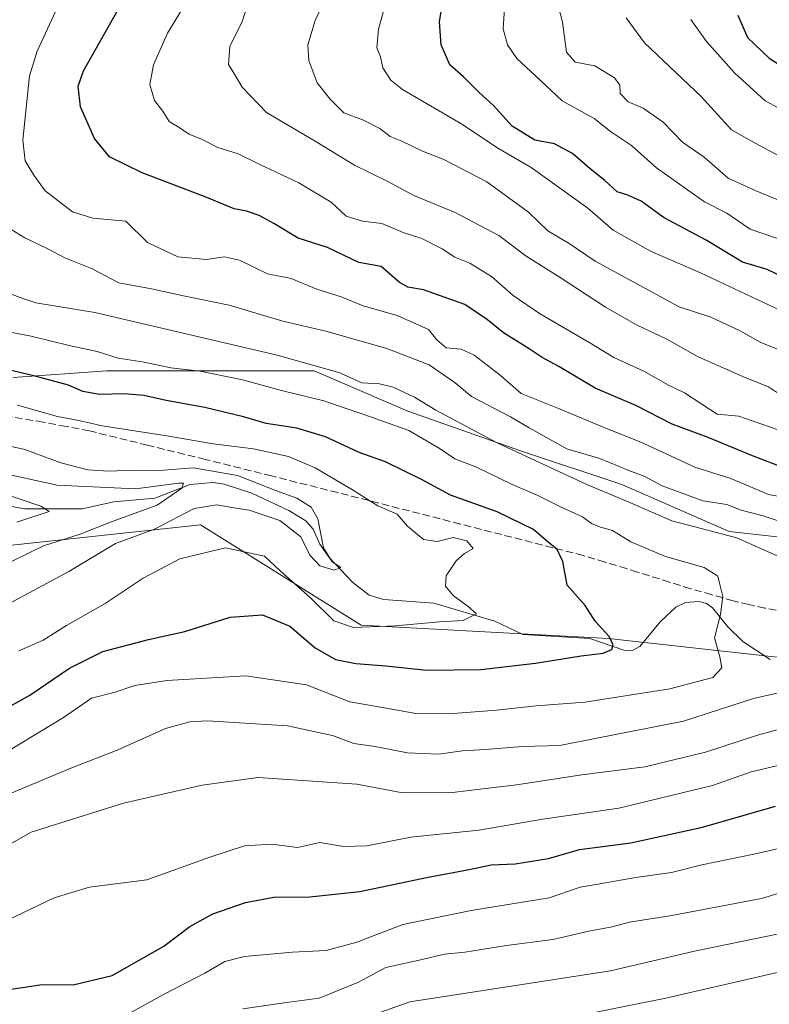
# Model space of a CAD drawing. Units: metres. Extents: x 658297 to 661756, y 4744133 to 4746526.
# Drawn here: x 660862 to 661026, y 4744888 to 4745104 of the extents above; entities that cross this region are included whole.
import ezdxf

# ---------------------------------------------------------------- set-up
doc = ezdxf.new("R2010")
doc.units = ezdxf.units.M
doc.header["$MEASUREMENT"] = 0
doc.linetypes.add('DGN Style 3', pattern=[2.307223, 1.648017, -0.659207])
for name, color, linetype, lineweight in [('Arbolado forestal CxS', 92, 'Continuous', 0), ('Corriente natural lineal', 142, 'Continuous', 13), ('Curva de nivel maestra', 30, 'Continuous', 30), ('Curva de nivel normal', 30, 'Continuous', 0), ('Senda', 7, 'DGN Style 3', 0)]:
    doc.layers.add(name, color=color, linetype=linetype, lineweight=lineweight)

# ---------------------------------------------------------------- blocks, each defined once
blk = doc.blocks.new('*U8')
at = {"layer": 'Arbolado forestal CxS', "color": 92, "linetype": 'Continuous', "lineweight": 0}
for points in [[(660860.4404, 4745025.8569, 874.7488), (660880.983, 4745027.3247, 878.5529), (660904.4606, 4745027.3246, 881.6944), (660926.4701, 4745027.3243, 885.0124), (660947.0126, 4745018.5204, 884.1081), (660971.957, 4745009.7153, 885.9494), (660993.9675, 4745002.3793, 888), (661017.4437, 4744992.1073, 886.9282), (661043.8565, 4744989.1733, 890.6755), (661067.3329, 4744986.2381, 898.1071), (661090.8102, 4744981.8359, 905.1285), (661114.2878, 4744977.4338, 909.8686), (661148.0361, 4744974.4985, 918.2207), (661158.3081, 4744975.9656, 922.1011), (661186.1863, 4744971.5633, 926.5048), (661215.5328, 4744965.6941, 938.3215), (661250.7489, 4744953.9551, 942.6433), (661272.7583, 4744943.6833, 947.3513), (661291.8335, 4744929.0101, 946.215), (661324.1151, 4744927.5421, 956.8387), (661374.0039, 4744921.7127, 966.9692)], [(661228.7381, 4744884.9908, 948.7875), (661193.522, 4744893.795, 940.3127), (661164.1758, 4744911.4037, 927.6982), (661139.2316, 4744929.0118, 914.3533), (661123.0914, 4744956.8912, 901.6513), (661084.9411, 4744958.3583, 891.9792), (661043.8559, 4744962.7607, 882.9722), (660991.0321, 4744968.6302, 874.4387), (660936.7411, 4744971.5655, 868.7308), (660901.5251, 4744993.5763, 865.318), (660847.2339, 4744987.7071, 854.2104)]]:
    blk.add_polyline3d(points, dxfattribs=at)
blk = doc.blocks.new('*U11')
at = {"layer": 'Arbolado forestal CxS', "color": 92, "linetype": 'Continuous', "lineweight": 0}
for points in [[(661043.8565, 4744989.1733, 890.6755), (661017.4437, 4744992.1073, 886.9282), (660993.9675, 4745002.3793, 888), (660971.957, 4745009.7153, 885.9494), (660947.0126, 4745018.5204, 884.1081), (660926.4701, 4745027.3243, 885.0124), (660904.4606, 4745027.3246, 881.6944), (660880.983, 4745027.3247, 878.5529), (660860.4404, 4745025.8569, 874.7488)], [(660847.2339, 4744987.7071, 854.2104), (660901.5251, 4744993.5763, 865.318), (660936.7411, 4744971.5655, 868.7308), (660991.0321, 4744968.6302, 874.4387), (661043.8559, 4744962.7607, 882.9722), (661084.9411, 4744958.3583, 891.9792), (661123.0914, 4744956.8912, 901.6513), (661139.2316, 4744929.0118, 914.3533), (661164.1758, 4744911.4037, 927.6982), (661193.522, 4744893.795, 940.3127), (661228.7381, 4744884.9908, 948.7875)]]:
    blk.add_polyline3d(points, dxfattribs=at)

msp = doc.modelspace()

# ---------------------------------------------------------------- linework, layer by layer
at = {"layer": 'Arbolado forestal CxS', "color": 92, "linetype": 'Continuous', "lineweight": 0}
for points in [[(661291.8335, 4744929.0101, 946.215), (661272.7583, 4744943.6833, 947.3513), (661250.7489, 4744953.9551, 942.6433), (661215.5328, 4744965.6941, 938.3215), (661186.1863, 4744971.5633, 926.5048), (661158.3081, 4744975.9656, 922.1011), (661148.0361, 4744974.4985, 918.2207), (661114.2878, 4744977.4338, 909.8686), (661090.8102, 4744981.8359, 905.1285), (661067.3329, 4744986.2381, 898.1071), (661043.8565, 4744989.1733, 890.6755), (661017.4437, 4744992.1073, 886.9282), (660993.9675, 4745002.3793, 888), (660971.957, 4745009.7153, 885.9494), (660947.0126, 4745018.5204, 884.1081), (660926.4701, 4745027.3243, 885.0124), (660904.4606, 4745027.3246, 881.6944), (660880.983, 4745027.3247, 878.5529), (660860.4404, 4745025.8569, 874.7488)], [(661291.8335, 4744929.0101, 946.215), (661272.7583, 4744943.6833, 947.3513), (661250.7489, 4744953.9551, 942.6433), (661215.5328, 4744965.6941, 938.3215), (661186.1863, 4744971.5633, 926.5048), (661158.3081, 4744975.9656, 922.1011), (661148.0361, 4744974.4985, 918.2207), (661114.2878, 4744977.4338, 909.8686), (661090.8102, 4744981.8359, 905.1285), (661067.3329, 4744986.2381, 898.1071), (661043.8565, 4744989.1733, 890.6755), (661017.4437, 4744992.1073, 886.9282), (660993.9675, 4745002.3793, 888), (660971.957, 4745009.7153, 885.9494), (660947.0126, 4745018.5204, 884.1081), (660926.4701, 4745027.3243, 885.0124), (660904.4606, 4745027.3246, 881.6944), (660880.983, 4745027.3247, 878.5529), (660860.4404, 4745025.8569, 874.7488)], [(661228.7381, 4744884.9908, 948.7875), (661193.522, 4744893.795, 940.3127), (661164.1758, 4744911.4037, 927.6982), (661139.2316, 4744929.0118, 914.3533), (661123.0914, 4744956.8912, 901.6513), (661084.9411, 4744958.3583, 891.9792), (661043.8559, 4744962.7607, 882.9722), (660991.0321, 4744968.6302, 874.4387), (660936.7411, 4744971.5655, 868.7308), (660901.5251, 4744993.5763, 865.318), (660847.2339, 4744987.7071, 854.2104)], [(661228.7381, 4744884.9908, 948.7875), (661193.522, 4744893.795, 940.3127), (661164.1758, 4744911.4037, 927.6982), (661139.2316, 4744929.0118, 914.3533), (661123.0914, 4744956.8912, 901.6513), (661084.9411, 4744958.3583, 891.9792), (661043.8559, 4744962.7607, 882.9722), (660991.0321, 4744968.6302, 874.4387), (660936.7411, 4744971.5655, 868.7308), (660901.5251, 4744993.5763, 865.318), (660847.2339, 4744987.7071, 854.2104)]]:
    msp.add_polyline3d(points, dxfattribs=at)
at = {"layer": 'Corriente natural lineal', "color": 142, "linetype": 'Continuous', "lineweight": 13}
msp.add_polyline3d([(661026.487, 4744964.0459, 880.8442), (661020.4449, 4744967.9923, 880.1346), (661017.1513, 4744971.177, 879.6519), (661013.8335, 4744975.3511, 879.197), (661012.505, 4744976.2787, 879.0105), (661010.8475, 4744976.7431, 878.8183), (661007.8994, 4744976.5319, 878.4803), (661005.813, 4744975.479, 878.1557), (661002.4014, 4744972.3417, 877.5034), (660997.9136, 4744966.8378, 875.8674), (660996.1637, 4744965.9379, 875.5065), (660994.3951, 4744966.0688, 875.1642), (660986.9267, 4744968.6438, 873.6763), (660972.2061, 4744969.4886, 871.9751), (660966.0921, 4744972.416, 870.5942), (660952.7381, 4744976.3694, 869.3675), (660941.7212, 4744977.1516, 867.3831), (660938.502, 4744978.1125, 866.4924), (660934.9408, 4744980.9285, 865.8327), (660929.7685, 4744986.3639, 865.2735), (660927.72, 4744989.3075, 864.6552), (660926.2381, 4744992.5931, 864.277), (660924.6028, 4744994.428, 864.6086), (660920.8911, 4744996.6883, 864.4229), (660912.7982, 4745000.534, 864.6997), (660906.7559, 4745002.4919, 864.0846), (660904.282, 4745002.873, 863.5086), (660899.2915, 4745002.3983, 862.7777), (660891.5134, 4744999.4047, 860.9145), (660882.4974, 4744998.6027, 858.8662), (660875.6113, 4744997.1077, 857.0502), (660863.0336, 4744997.0961, 854.9105), (660854.0009, 4744998.6794, 855.064)], dxfattribs=at)
at = {"layer": 'Curva de nivel maestra', "color": 30, "linetype": 'Continuous', "lineweight": 30, "flags": 128}
for points, elevation in [([(661029.84, 4745005.8901), (661022.6, 4745008.6701), (661012.87, 4745012.7401), (661005, 4745015.6401), (660996.97, 4745019.7201), (660988.08, 4745023.5701), (660980.14, 4745028.2701), (660976.45, 4745030.2501), (660973.64, 4745032.1601), (660967.96, 4745035.6601), (660964.48, 4745038.5301), (660959.52, 4745041.8901), (660950.41, 4745045.1001), (660946.99, 4745045.6801), (660945.14, 4745046.8301), (660941.15, 4745050.2601), (660936.25, 4745051.0901), (660929.41, 4745054.4401), (660922.92, 4745056.4601), (660917.64, 4745059.6701), (660914.39, 4745061.4201), (660911.61, 4745062.3701), (660908.94, 4745062.8801), (660902.93, 4745065.3601), (660888.74, 4745070.7601), (660881.58, 4745074.2801), (660878.29, 4745078.3201), (660875.23, 4745085.2601), (660874.73, 4745089.8101), (660875.85, 4745093.1801), (660884.41, 4745108.2801)], 900), ([(661032.41, 4745046.4601), (661025.78, 4745049.5601), (661020.42, 4745051.1701), (661012.46, 4745055.9901), (661003.19, 4745060.9301), (660998.2, 4745064.5501), (660995.26, 4745065.9201), (660992.9, 4745066.5901), (660990.19, 4745069.0701), (660987, 4745071.6301), (660983.15, 4745075.0401), (660979.15, 4745077.1201), (660974.89, 4745077.9401), (660969.87, 4745081.0201), (660965.8, 4745085.5901), (660962.6, 4745088.5101), (660959.2, 4745091.8501), (660956.18, 4745094.5101), (660954.32, 4745098.8501), (660953.92, 4745103.9301), (660954.52, 4745107.5101)], 925), ([(661019.34, 4745105.3701), (661021.46, 4745100.5001), (661026.27, 4745095.9701), (661034.2, 4745090.9001)], 950), ([(660850.46, 4744948.5901), (660864.11, 4744956.1901), (660872.81, 4744962.1001), (660880.15, 4744965.8001), (660890.15, 4744968.4001), (660898.12, 4744970.1701), (660908.03, 4744973.3001), (660915.12, 4744973.8101), (660921.11, 4744971.3501), (660926.66, 4744966.6001), (660931.11, 4744964.0501), (660935.6, 4744963.1201), (660942.15, 4744962.6501), (660951.07, 4744961.6701), (660963.02, 4744961.8201), (660974.98, 4744963.2001), (660984.99, 4744964.8401), (660989.87, 4744965.4201), (660991.74, 4744966.2101), (660992.07, 4744967.3001), (660991.08, 4744969.1101), (660988.1, 4744972.4601), (660985.87, 4744975.9001), (660981.96, 4744980.3201), (660980.97, 4744985.5201), (660979.74, 4744988.1801), (660977.36, 4744990.1301), (660974.56, 4744992.5701), (660966.56, 4744996.4501), (660956.38, 4745000.0601), (660950.12, 4745003.4101), (660942.14, 4745007.4001), (660936.35, 4745009.4001), (660928.97, 4745012.8701), (660922.69, 4745014.7701), (660915.97, 4745015.7801), (660910.97, 4745017.2501), (660902.52, 4745019.3301), (660894.02, 4745020.8401), (660889.08, 4745021.9401), (660884.76, 4745022.3201), (660879.41, 4745022.1601), (660875.76, 4745022.8201), (660872.56, 4745024.2301), (660864.98, 4745026.2801), (660856.86, 4745028.1601)], 875), ([(660859.03, 4744891.5601), (660866.82, 4744892.7501), (660873.61, 4744892.6601), (660882.18, 4744894.6901), (660893.48, 4744901.1101), (660899.22, 4744905.4301), (660904.24, 4744908.2301), (660911.44, 4744910.7201), (660917.62, 4744911.8701), (660925.48, 4744911.9401), (660936.48, 4744913.1001), (660951.48, 4744916.2501), (660960.48, 4744917.9201), (660965.28, 4744918.9501), (660970.55, 4744919.2001), (660977.89, 4744920.3901), (660984.68, 4744922.3601), (660995.9, 4744923.8201), (661011.61, 4744927.2101), (661027.66, 4744931.8701)], 900)]:
    msp.add_lwpolyline(points, dxfattribs=dict(at, elevation=elevation))
at = {"layer": 'Curva de nivel normal', "color": 30, "linetype": 'Continuous', "lineweight": 0, "flags": 128}
for points, elevation in [([(660901.52, 4745113.38), (660894.27, 4745101.43), (660891.23, 4745094.51), (660890.46, 4745090.2), (660891.45, 4745086.65), (660893.28, 4745084.31), (660894.66, 4745082.03), (660896.48, 4745080.96), (660899.06, 4745079.24), (660901.72, 4745078.19), (660905.36, 4745076.37), (660909.77, 4745074.94), (660914.38, 4745072.66), (660923.1, 4745068.61), (660930.19, 4745064.36), (660933.46, 4745061.27), (660937.07, 4745060.21), (660941.32, 4745059.68), (660945.98, 4745057.68), (660950.04, 4745056.36), (660954.56, 4745054.09), (660957.28, 4745052.27), (660960.62, 4745050.98), (660965.36, 4745048.06), (660970.14, 4745043.84), (660975.88, 4745039.93), (660986.95, 4745033.46), (660992.15, 4745030.28), (660998.73, 4745027.28), (661004.14, 4745024.22), (661007.69, 4745022.54), (661014.84, 4745017.87), (661019.63, 4745017.37), (661029.66, 4745013.92)], 905), ([(660943.48, 4745112.84), (660940.6, 4745102.32), (660940.22, 4745098.19), (660941.02, 4745096.22), (660941.54, 4745093.82), (660943.31, 4745091.08), (660945.83, 4745089.08), (660958.98, 4745081.42), (660966.74, 4745076.2), (660974.08, 4745071.97), (660986.46, 4745063.03), (660992, 4745058.23), (661000.2, 4745053.59), (661011.16, 4745048.86), (661028.58, 4745040.63)], 920), ([(660929.21, 4745109.85), (660926.69, 4745104.18), (660925.08, 4745098.83), (660925.3, 4745095.4), (660927.13, 4745090.5), (660929.94, 4745086.96), (660932.94, 4745083.97), (660937.29, 4745082.37), (660940.88, 4745080.48), (660943.16, 4745078.73), (660945.69, 4745077.76), (660950.2, 4745075.52), (660954.9, 4745073.74), (660964.31, 4745068.84), (660973.46, 4745062.15), (660977.71, 4745058.08), (660982.38, 4745055.27), (660988.1, 4745051.42), (661006.54, 4745041.42), (661013.42, 4745039.11), (661019.86, 4745036.12), (661024.25, 4745033.61), (661032.84, 4745030.21)], 915), ([(660979.49, 4745109.51), (660980.96, 4745103.85), (660981.81, 4745097.29), (660983.68, 4745095.06), (660987.98, 4745094.28), (660992.36, 4745091.62), (660993.51, 4745090.01), (660993.6, 4745088.18), (660995.33, 4745086.38), (660998.6, 4745084.99), (661003.01, 4745081.93), (661007.27, 4745077.49), (661011.97, 4745074.24), (661017.27, 4745069.59), (661023.2, 4745066.92), (661028.99, 4745064.5)], 935), ([(660870.71, 4745108.26), (660865.69, 4745097.48), (660864.07, 4745092.05), (660862.54, 4745077.92), (660863.06, 4745073.42), (660864.95, 4745070.3), (660867.45, 4745066.81), (660873.47, 4745062.24), (660877.9, 4745060.85), (660885.18, 4745060.21), (660889.92, 4745055.51), (660896.57, 4745052.34), (660902.76, 4745051.75), (660906.82, 4745052.36), (660910.09, 4745051.59), (660916.24, 4745048.62), (660921.42, 4745047.57), (660927.08, 4745045.26), (660932.42, 4745043.57), (660937.22, 4745041.59), (660944.7, 4745039.46), (660951.51, 4745036.44), (660953.37, 4745034.12), (660955.38, 4745032.42), (660958.7, 4745032.1), (660961.57, 4745030.81), (660967.23, 4745026.4), (660971.87, 4745022.36), (660979.56, 4745019.31), (660989.31, 4745015.18), (660998.61, 4745011.46), (661009.93, 4745006.24), (661017.83, 4745003.7), (661026.13, 4745000.2), (661034.5, 4744998.66)], 895), ([(661028.94, 4745021.97), (661026.13, 4745023.83), (661021.1, 4745025.8), (661010.71, 4745030.41), (661003.78, 4745034.32), (660997.28, 4745037.34), (660990.34, 4745041.31), (660980.18, 4745047.97), (660972.99, 4745052.53), (660966.99, 4745057.04), (660957.4, 4745062.1), (660948.31, 4745065.78), (660942.46, 4745068.93), (660935.33, 4745072.47), (660927.05, 4745077.52), (660916.04, 4745084.02), (660910.67, 4745089.58), (660909.01, 4745092.46), (660907.66, 4745094.58), (660907.97, 4745098.51), (660910.69, 4745104.02), (660912.19, 4745108.69)], 910), ([(660968.34, 4745109.18), (660967.89, 4745102.35), (660968.84, 4745098.89), (660970.91, 4745095.84), (660976.03, 4745091.11), (660980.87, 4745086.61), (660987.84, 4745082.72), (660991.42, 4745079.83), (660996.07, 4745076.76), (661001.51, 4745071.87), (661008.35, 4745067.04), (661012.08, 4745064.44), (661016.93, 4745061.96), (661022.08, 4745058.45), (661030.45, 4745055.6)], 930), ([(660994.86, 4745104.76), (660998.92, 4745099.3), (661011.3, 4745087.54), (661018.02, 4745080.19), (661022.36, 4745077.73), (661029.17, 4745074.04)], 940), ([(661009.05, 4745104.43), (661012.51, 4745099.58), (661018.62, 4745092.73), (661025.4, 4745086.6), (661040.37, 4745078.52)], 945), ([(660857.26, 4745060.04), (660862.98, 4745056.49), (660867.94, 4745054.18), (660871.77, 4745052.15), (660877.63, 4745049.81), (660883.6, 4745046.64), (660890.82, 4745045.32), (660897.83, 4745043.79), (660907.79, 4745041.74), (660919.58, 4745038.28), (660929.04, 4745036.02), (660942.4, 4745032.24), (660951.71, 4745028.64), (660957.38, 4745024.73), (660960.98, 4745021.7), (660969.5, 4745017.29), (660973.59, 4745014.87), (660981.9, 4745010.27), (660989.12, 4745008.15), (660995.46, 4745005.52), (660998.97, 4745004.19), (661002.78, 4745002.13), (661011.71, 4744998.81), (661016.97, 4744998), (661020.1, 4744996.8), (661024.92, 4744995.51), (661030.42, 4744993.72)], 890), ([(660859.43, 4745044.38), (660862.77, 4745043.12), (660865.4, 4745042.26), (660878.34, 4745040.12), (660918.37, 4745030.75), (660932.12, 4745026.9), (660936.92, 4745024.7), (660940.79, 4745024.48), (660943.78, 4745023.77), (660948.48, 4745021.59), (660953.14, 4745018.71), (660966.76, 4745011.5), (660986.23, 4745002.44), (660995.86, 4744998.38), (661004.91, 4744994.44), (661019.12, 4744990.68), (661028.03, 4744986.77)], 885), ([(660860.18, 4745035.76), (660864.42, 4745034.98), (660872.72, 4745032.89), (660878.88, 4745031.56), (660883.48, 4745030.14), (660889.15, 4745029.27), (660895.06, 4745028), (660901.47, 4745027.29), (660910.73, 4745025.35), (660919.32, 4745023.02), (660928.61, 4745020.76), (660939.04, 4745017.17), (660947.25, 4745014.23), (660954.11, 4745010.21), (660957.31, 4745008.04), (660962.04, 4745006.2), (660969.9, 4745002.38), (660975.4, 4745000.1), (660980.51, 4744997.54), (660985.33, 4744995.29), (660987.31, 4744993.85), (660989.25, 4744993.03), (660991.88, 4744992.32), (660995.92, 4744989.82), (661003.51, 4744986.64), (661011.96, 4744984.24), (661014.97, 4744982.27), (661015.51, 4744980.2), (661016.06, 4744977.85), (661015.56, 4744973.91), (661014.28, 4744968.75), (661015.45, 4744964.57), (661015.86, 4744962.16), (661013.87, 4744960.04), (661004.46, 4744957.61), (660985.82, 4744954.65), (660975.15, 4744953.85), (660966.44, 4744952.87), (660956, 4744952.07), (660948.78, 4744952.18), (660941.43, 4744953.5), (660934.27, 4744954.7), (660924.76, 4744958.44), (660911.48, 4744960.42), (660894.15, 4744959.44), (660887.15, 4744958.3), (660882.85, 4744956.83), (660877.61, 4744955.54), (660871.52, 4744951.29), (660860.15, 4744944.44)], 880), ([(660861.38, 4745019.85), (660870.16, 4745017.35), (660874.82, 4745016.45), (660879.94, 4745015.25), (660894.14, 4745013.06), (660904.3, 4745011.33), (660913.18, 4745010.21), (660920.83, 4745008.52), (660926.69, 4745006.06), (660934.87, 4745001.24), (660940.39, 4744997.74), (660944.63, 4744995.91), (660946.91, 4744993.25), (660950.42, 4744990.36), (660953.42, 4744989.93), (660956.98, 4744990.76), (660959.98, 4744990.02), (660961.36, 4744988.37), (660959.45, 4744987.29), (660957.58, 4744985.67), (660955.41, 4744982.35), (660955.23, 4744980.14), (660956.96, 4744978.05), (660960.23, 4744975.67), (660962.08, 4744974.04), (660959.13, 4744972.55), (660953.98, 4744972.31), (660944.3, 4744971.4), (660935.06, 4744971.02), (660930.77, 4744972.5), (660925.66, 4744977.53), (660918.99, 4744983.44), (660915.56, 4744986.67), (660907.03, 4744988.49), (660897, 4744986.08), (660888.98, 4744981.85), (660880.61, 4744976.33), (660872.15, 4744971.45), (660867.03, 4744968.23), (660861.69, 4744965.93)], 870), ([(660854.11, 4745012.03), (660863.02, 4745010.12), (660870.87, 4745007.2), (660876.82, 4745005.63), (660881.42, 4745005.32), (660886.73, 4745005.59), (660892.47, 4745005.5), (660900.02, 4745006.06), (660909.67, 4745004.41), (660918.18, 4745001.04), (660922.67, 4744999.41), (660925.77, 4744997.46), (660927.24, 4744994.9), (660928.53, 4744988.55), (660930.42, 4744985.44), (660932.33, 4744984.18), (660930.86, 4744983.64), (660927.7, 4744984.58), (660925.52, 4744986.89), (660923.54, 4744990.91), (660918.94, 4744994.48), (660912.23, 4744996.79), (660908.82, 4744997.31), (660905.15, 4744997.98), (660900.15, 4744997.17), (660891.44, 4744992.62), (660882.93, 4744989.45), (660872.68, 4744983.36), (660855.02, 4744973.91)], 865), ([(660855.96, 4745005.32), (660870.08, 4745002.23), (660887.26, 4745001.45), (660896.75, 4745002.71), (660897.8, 4745002.73), (660897.46, 4745001.62), (660892.01, 4744997.87), (660882.15, 4744994.33), (660875.13, 4744991.52), (660867.08, 4744988.97), (660850.61, 4744980.94)], 860), ([(660858.32, 4745000.42), (660866.52, 4744997.68), (660868.34, 4744996.49), (660861.29, 4744994.16)], 855), ([(661035.48, 4744958.33), (661022.82, 4744955.45), (661007.48, 4744950.5), (660988.48, 4744946.8), (660980.32, 4744945.12), (660972.17, 4744944.94), (660963.99, 4744944.25), (660958.98, 4744943.98), (660953.75, 4744943.28), (660946.96, 4744943.54), (660939.82, 4744944.93), (660935.15, 4744945.59), (660930.48, 4744947.38), (660920.62, 4744949.45), (660903.04, 4744950.54), (660899.23, 4744950.38), (660893.88, 4744948.86), (660883.23, 4744944.1), (660873.1, 4744940.21), (660859.99, 4744934.7)], 885), ([(661030.14, 4744949.2), (661023.71, 4744947.4), (661012.3, 4744943.66), (660998.96, 4744940.45), (660985.13, 4744938.7), (660970.82, 4744936.5), (660956.15, 4744934.8), (660945.48, 4744934.81), (660935.82, 4744936.66), (660914.15, 4744938.11), (660901.87, 4744936.46), (660884.65, 4744932.47), (660864.43, 4744926.11), (660855.48, 4744921.13)], 890), ([(661030.82, 4744941.45), (661025.76, 4744940.18), (661022.28, 4744939.4), (661013.83, 4744936.41), (660993.26, 4744931.43), (660976.64, 4744929), (660962.54, 4744926.6), (660947.64, 4744925.08), (660938.02, 4744923.11), (660932.88, 4744923.03), (660927.72, 4744923.85), (660922.78, 4744922.76), (660917.12, 4744923.52), (660911.15, 4744923.16), (660903.56, 4744920.64), (660889.78, 4744915.66), (660877.22, 4744914.06), (660869.48, 4744911.74), (660852.15, 4744903.45)], 895), ([(661044.84, 4744926.26), (661022.9, 4744921.29), (661011.5, 4744918.94), (661004.86, 4744917.3), (660997.04, 4744916.22), (660988.67, 4744914.76), (660984.78, 4744914.05), (660977.98, 4744911.73), (660960.91, 4744908.95), (660945.94, 4744905.89), (660935.82, 4744902), (660929.13, 4744900.19), (660921.74, 4744899.81), (660911.15, 4744898.85), (660906.88, 4744897.78), (660902.5, 4744895.19), (660893.55, 4744890.6), (660877.29, 4744881.61)], 905), ([(660910.84, 4744887.38), (660919.86, 4744888.71), (660927.54, 4744889.72), (660936.15, 4744893.24), (660942.15, 4744896.46), (660950.15, 4744898.19), (660955.02, 4744899.4), (660959.52, 4744899.81), (660968.61, 4744901.3), (660978.81, 4744902.61), (660986.68, 4744904.43), (660991.81, 4744905.35), (660995.65, 4744906.43), (661004.91, 4744907.88), (661024.53, 4744911.56), (661039.1, 4744915.95)], 910), ([(661030.14, 4744904.17), (661009.9, 4744900), (660991.48, 4744895.71), (660947.43, 4744888.92), (660938.79, 4744885.88)], 915), ([(661027.99, 4744895.33), (661003.62, 4744889.74), (660979.14, 4744884.86)], 920)]:
    msp.add_lwpolyline(points, dxfattribs=dict(at, elevation=elevation))
at = {"layer": 'Senda', "color": 7, "linetype": 'DGN Style 3', "lineweight": 0}
msp.add_polyline3d([(661027.7801, 4744974.8751, 898.1013), (661025.3151, 4744975.3051, 897.7227), (661021.8001, 4744976.1151, 897.2784), (661018.3601, 4744976.9101, 896.1023), (661013.6501, 4744978.2401, 892.8764), (661008.9951, 4744979.5501, 892.189), (661004.3801, 4744981.0051, 891.0831), (660997.3601, 4744983.2151, 890.273), (660994.9701, 4744983.9651, 891.0699), (660990.2451, 4744985.3901, 890.7642), (660985.4801, 4744986.8301, 887.8783), (660958.5351, 4744993.7401, 887.7847), (660931.6251, 4745000.6451, 883.6006), (660917.1101, 4745004.2801, 882.4449), (660902.5901, 4745007.9201, 879.796), (660889.9101, 4745011.0401, 877.1196), (660877.1901, 4745014.1651, 875.194), (660872.0951, 4745015.1401, 874.9887), (660867.0651, 4745016.1001, 873.7828), (660842.6251, 4745020.0301, 873.2926)], dxfattribs=at)

# ---------------------------------------------------------------- block references
at = {"layer": 'Arbolado forestal CxS', "color": 92, "linetype": 'Continuous', "lineweight": 0}
for name in ['*U11', '*U8']:
    msp.add_blockref(name, (0, 0), dxfattribs=at)

doc.saveas('drawing.dxf')
